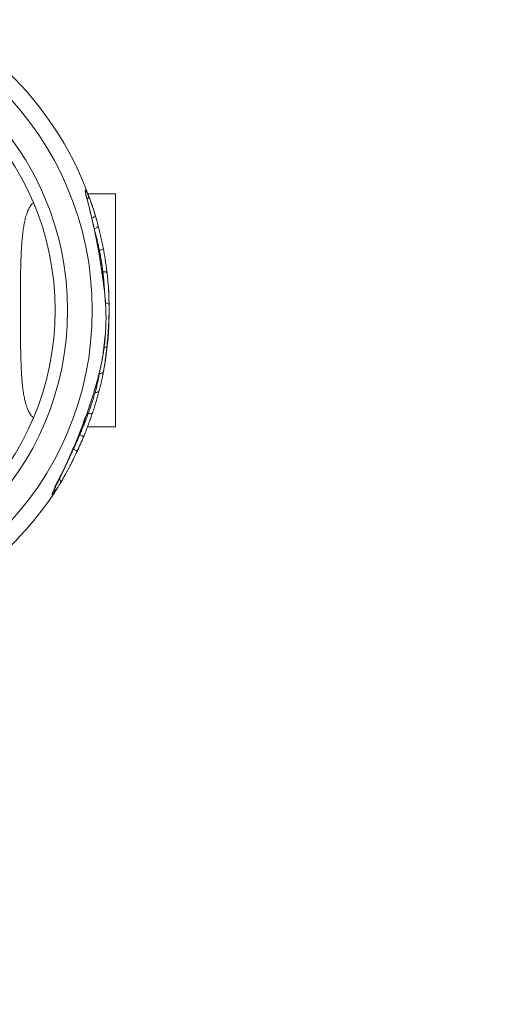
# Model space of a CAD drawing. Units: millimetres. Extents: x -737 to 560, y 139 to 717.
# Drawn here: x 240 to 297, y 249 to 367 of the extents above; entities that cross this region are included whole.
import ezdxf

# ---------------------------------------------------------------- set-up
doc = ezdxf.new("R2010")
doc.units = ezdxf.units.MM
doc.header["$LTSCALE"] = 20
doc.header["$PDSIZE"] = -1
doc.layers.add('VP-DIM', color=7, linetype='Continuous')
doc.layers.add('VP-HIC', color=6, linetype='Continuous')
doc.layers.add('VP-EQ', color=7, linetype='Continuous', true_color=0x8a3492)
doc.dimstyles.get("Standard").update_dxf_attribs({"dimtxt": 14, "dimasz": 20, "dimexe": 20, "dimexo": 50, "dimgap": 20, "dimtad": 0, "dimdec": 0, "dimzin": 0, "dimdsep": 46, "dimtxsty": 'Standard', "dimcen": -0.09, "dimadec": 0, "dimazin": 0, "dimtfac": 1, "dimtdec": 4, "dimtofl": 0, "dimtmove": 0, "dimatfit": 3, "dimfxl": 70, "dimfxlon": 1, "dimtolj": 1, "dimtzin": 0, "dimarcsym": 0})

# ---------------------------------------------------------------- blocks, each defined once
blk = doc.blocks.new('*D53')
at = {"layer": 'Defpoints', "color": 0}
for p in [(251.74, 638.26), (170.74, 332.26), (251.74, 332.26)]:
    blk.add_point(p, dxfattribs=at)
at = {"layer": 'VP-DIM', "color": 0, "lineweight": -2}
for p, q in [((170.74, 568.26), (170.74, 658.26)), ((251.74, 568.26), (251.74, 658.26)), ((150.74, 638.26), (130.74, 638.26)), ((271.74, 638.26), (291.74, 638.26))]:
    blk.add_line(p, q, dxfattribs=at)
at = {"layer": 'VP-DIM', "color": 0}
for points in [[(150.74, 634.93), (150.74, 641.59), (170.74, 638.26)], [(271.74, 641.59), (271.74, 634.93), (251.74, 638.26)]]:
    blk.add_solid(points, dxfattribs=at)
at = {"layer": 'VP-DIM', "color": 0, "insert": (212.74, 638.26), "char_height": 14, "attachment_point": 5}
blk.add_mtext('\\A1;81', dxfattribs=at)
blk = doc.blocks.new('*D54')
at = {"layer": 'Defpoints', "color": 0}
for p in [(404.09, 697.11), (18.39, 332.26), (404.09, 332.26)]:
    blk.add_point(p, dxfattribs=at)
at = {"layer": 'VP-DIM', "color": 0, "lineweight": -2}
for p, q in [((18.39, 627.11), (18.39, 717.11)), ((404.09, 627.11), (404.09, 717.11)), ((38.39, 697.11), (177.71, 697.11)), ((384.09, 697.11), (255.04, 697.11))]:
    blk.add_line(p, q, dxfattribs=at)
at = {"layer": 'VP-DIM', "color": 0}
for points in [[(38.39, 700.45), (38.39, 693.78), (18.39, 697.11)], [(384.09, 693.78), (384.09, 700.45), (404.09, 697.11)]]:
    blk.add_solid(points, dxfattribs=at)
at = {"layer": 'VP-DIM', "color": 0, "insert": (216.37, 697.11), "char_height": 14, "attachment_point": 5}
blk.add_mtext('\\A1;386', dxfattribs=at)
blk = doc.blocks.new('*D60')
at = {"layer": 'Defpoints', "color": 0}
for p in [(220.42, 372.76), (220.42, 291.76), (475.24, 291.76)]:
    blk.add_point(p, dxfattribs=at)
at = {"layer": 'VP-DIM', "color": 0, "lineweight": -2}
for p, q in [((475.24, 392.76), (475.24, 412.76)), ((405.24, 372.76), (495.24, 372.76)), ((405.24, 291.76), (495.24, 291.76)), ((475.24, 271.76), (475.24, 251.76))]:
    blk.add_line(p, q, dxfattribs=at)
at = {"layer": 'VP-DIM', "color": 0}
for points in [[(471.9, 392.76), (478.57, 392.76), (475.24, 372.76)], [(478.57, 271.76), (471.9, 271.76), (475.24, 291.76)]]:
    blk.add_solid(points, dxfattribs=at)
at = {"layer": 'VP-DIM', "color": 0, "insert": (475.24, 335.45), "char_height": 14, "attachment_point": 5, "rotation": 90}
blk.add_mtext('\\A1;81', dxfattribs=at)
blk = doc.blocks.new('*D61')
at = {"layer": 'Defpoints', "color": 0}
for p in [(211.24, 525.11), (211.24, 139.41), (540.09, 139.41)]:
    blk.add_point(p, dxfattribs=at)
at = {"layer": 'VP-DIM', "color": 0, "lineweight": -2}
for p, q in [((470.09, 525.11), (560.09, 525.11)), ((540.09, 505.11), (540.09, 377.5)), ((540.09, 159.41), (540.09, 300.17)), ((470.09, 139.41), (560.09, 139.41))]:
    blk.add_line(p, q, dxfattribs=at)
at = {"layer": 'VP-DIM', "color": 0}
for points in [[(543.42, 505.11), (536.76, 505.11), (540.09, 525.11)], [(536.76, 159.41), (543.42, 159.41), (540.09, 139.41)]]:
    blk.add_solid(points, dxfattribs=at)
at = {"layer": 'VP-DIM', "color": 0, "insert": (540.09, 338.83), "char_height": 14, "attachment_point": 5, "rotation": 90}
blk.add_mtext('\\A1;386', dxfattribs=at)
blk = doc.blocks.new('0809')
at = {"color": 8, "linetype": 'Continuous', "lineweight": 18}
for p, q in [((248.31, 345.67), (248.29, 345.72)), ((249.18, 342.07), (249.16, 342.14)), ((249.27, 341.63), (249.26, 341.65)), ((249.35, 341.25), (249.34, 341.27)), ((249.8, 324.64), (249.87, 325.08)), ((248.23, 319.6), (248.23, 319.6)), ((247.76, 318.31), (247.77, 318.31)), ((246.57, 315.36), (246.68, 315.6)), ((246.03, 314.18), (246.05, 314.2)), ((245.11, 312.26), (245.13, 312.3)), ((244.49, 310.98), (244.52, 311.04))]:
    blk.add_line(p, q, dxfattribs=at)
at = {"color": 7, "linetype": 'Continuous', "lineweight": 18}
for p, q in [((251.74, 346.26), (248.43, 346.26)), ((251.74, 346.26), (251.74, 318.26)), ((249.34, 341.27), (249.26, 341.65)), ((249.35, 341.25), (249.27, 341.63)), ((249.94, 337.98), (249.93, 337.99)), ((250.44, 334.28), (250.44, 334.25)), ((249.6, 324), (249.6, 323.97)), ((248.38, 318.26), (251.74, 318.26))]:
    blk.add_line(p, q, dxfattribs=at)
at = {"color": 8, "linetype": 'Continuous', "lineweight": 18, "flags": 128}
for points in [[(248.15, 346.36), (248.15, 346.36), (248.12, 346.46)], [(248.9, 343.32), (248.91, 343.33), (249.01, 343.37), (249.1, 343.42), (249.18, 343.47), (249.24, 343.54), (249.28, 343.6), (249.29, 343.67), (249.29, 343.73)], [(250.54, 333.15), (250.57, 333.14), (250.66, 333.13), (250.74, 333.1), (250.82, 333.07), (250.88, 333.03), (250.93, 332.98), (250.96, 332.93), (250.97, 332.88)], [(250.38, 327.81), (250.4, 327.81), (250.48, 327.81), (250.56, 327.82), (250.62, 327.84), (250.67, 327.86), (250.7, 327.88), (250.71, 327.91)], [(244.18, 310.29), (244.23, 310.38), (244.24, 310.41)]]:
    blk.add_lwpolyline(points, dxfattribs=at)
at = {"color": 7, "linetype": 'Continuous', "lineweight": 18, "flags": 128}
for points in [[(249.18, 342.07), (249.28, 342.1), (249.38, 342.13), (249.47, 342.17), (249.54, 342.22), (249.6, 342.27), (249.64, 342.32), (249.66, 342.36), (249.66, 342.41)], [(250.22, 336.87), (250.32, 336.88), (250.41, 336.88), (250.5, 336.87), (250.57, 336.86), (250.63, 336.84), (250.68, 336.82), (250.71, 336.8), (250.72, 336.77)], [(249.78, 322.6), (249.75, 322.55), (249.72, 322.5), (249.67, 322.46), (249.61, 322.42), (249.54, 322.4), (249.46, 322.38), (249.38, 322.38), (249.29, 322.38)], [(248.95, 319.88), (248.94, 319.85), (248.91, 319.84), (248.86, 319.83), (248.81, 319.83), (248.73, 319.83), (248.65, 319.85), (248.57, 319.87), (248.48, 319.89)], [(247.13, 315.3), (247.13, 315.32), (247.11, 315.35), (247.07, 315.38), (247.02, 315.42), (246.95, 315.46), (246.86, 315.51), (246.77, 315.55), (246.68, 315.6)]]:
    blk.add_lwpolyline(points, dxfattribs=at)
at = {"color": 7, "linetype": 'Continuous', "lineweight": 18}
for radius in [37.71, 34.75, 33.25]:
    blk.add_circle((211.24, 332.26), radius, dxfattribs=at)
for centre, radius, start, end in [((211.24, 332.26), 39.74, 15.7718, 66.9596), ((249.68, 340.83), 1.37, 275.2147, 296.6341), ((211.24, 332.26), 39.74, 348.4417, 3.9279), ((249.89, 325.07), 0.43, 258.3483, 340.3739), ((246.96, 315.77), 1.6, 53.8221, 72.4782), ((211.24, 332.26), 39.74, 285.4704, 327.5416)]:
    blk.add_arc(centre, radius, start, end, dxfattribs=at)
at = {"color": 8, "linetype": 'Continuous', "lineweight": 18}
for centre, radius, start, end in [((247.68, 346.51), 0.499, 341.0148, 21.1322), ((248.04, 345.93), 0.452, 310.8887, 17.3132), ((244.7, 311.64), 0.439, 334.0061, 50.0613), ((243.73, 310.36), 0.5, 325.9738, 355.4101), ((243.98, 310.59), 0.472, 327.335, 24.3304)]:
    blk.add_arc(centre, radius, start, end, dxfattribs=at)
at = {"color": 7, "linetype": 'Continuous', "lineweight": 18}
for points, knots in [([(248.12, 346.46), (248.11, 346.51), (248.1, 346.6), (248.1, 346.67), (248.11, 346.71), (248.13, 346.7), (248.15, 346.69)], [0, 0, 0, 0, 0.248465, 0.498713, 0.696042, 1, 1, 1, 1]), ([(248.15, 346.69), (248.16, 346.68), (248.2, 346.64), (248.27, 346.51), (248.36, 346.32), (248.43, 346.15), (248.47, 346.06)], [0, 0, 0, 0, 0.248208, 0.499201, 0.748317, 1, 1, 1, 1]), ([(248.29, 345.72), (248.27, 345.81), (248.22, 345.98), (248.17, 346.19), (248.14, 346.35), (248.13, 346.42), (248.12, 346.46)], [0, 0, 0, 0, 0.267542, 0.537514, 0.767909, 1, 1, 1, 1]), ([(248.15, 346.36), (248.15, 346.37), (248.14, 346.4), (248.14, 346.43), (248.14, 346.45), (248.14, 346.45), (248.14, 346.45)], [0, 0, 0, 0, 0.057769, 0.537991, 0.925782, 1, 1, 1, 1]), ([(248.31, 345.67), (248.29, 345.73), (248.26, 345.85), (248.22, 346.01), (248.19, 346.15), (248.17, 346.26), (248.15, 346.33), (248.15, 346.36), (248.15, 346.36)], [0, 0, 0, 0, 0.176834, 0.378867, 0.567119, 0.766709, 0.963322, 1, 1, 1, 1]), ([(249.26, 341.65), (249.2, 341.94), (249.08, 342.52), (248.89, 343.33), (248.71, 344.1), (248.56, 344.69), (248.45, 345.13), (248.37, 345.43), (248.32, 345.62), (248.29, 345.72)], [0, 0, 0, 0, 0.180092, 0.360276, 0.550855, 0.741462, 0.812006, 0.906022, 1, 1, 1, 1]), ([(249.27, 341.63), (249.26, 341.65), (249.23, 341.82), (249.16, 342.12), (249.07, 342.53), (248.98, 342.94), (248.89, 343.36), (248.78, 343.79), (248.68, 344.22), (248.58, 344.63), (248.48, 344.98), (248.41, 345.28), (248.35, 345.51), (248.32, 345.63), (248.31, 345.67)], [0, 0, 0, 0, 0.0158249, 0.1009545, 0.189139, 0.2812003, 0.3780527, 0.4807612, 0.5907257, 0.6997872, 0.7937284, 0.8784408, 0.9561316, 1, 1, 1, 1]), ([(248.47, 346.06), (248.51, 345.96), (248.59, 345.76), (248.72, 345.41), (248.88, 344.98), (249.07, 344.44), (249.21, 343.97), (249.29, 343.73)], [0, 0, 0, 0, 0.17594, 0.353409, 0.504763, 0.750666, 1, 1, 1, 1]), ([(240.31, 332.26), (240.31, 332.59), (240.31, 333.24), (240.31, 334.22), (240.32, 335.18), (240.33, 336.12), (240.34, 337.03), (240.36, 337.91), (240.39, 338.75), (240.43, 339.57), (240.48, 340.36), (240.54, 341.12), (240.63, 341.83), (240.73, 342.51), (240.86, 343.14), (241.02, 343.73), (241.21, 344.24), (241.44, 344.68), (241.65, 345), (241.81, 345.13), (241.86, 345.18)], [0, 0, 0, 0, 0.051816, 0.103829, 0.155853, 0.207684, 0.25933, 0.311136, 0.36296, 0.414632, 0.470399, 0.526321, 0.58226, 0.63805, 0.701726, 0.76559, 0.829466, 0.893159, 0.96357, 1, 1, 1, 1]), ([(249.29, 343.73), (249.35, 343.52), (249.48, 343.1), (249.6, 342.64), (249.66, 342.41)], [0, 0, 0, 0, 0.497917, 1, 1, 1, 1]), ([(249.8, 339.46), (249.76, 339.65), (249.68, 340.04), (249.55, 340.61), (249.42, 341.18), (249.29, 341.67), (249.21, 341.96), (249.18, 342.07)], [0, 0, 0, 0, 0.213739, 0.427508, 0.645786, 0.864078, 1, 1, 1, 1]), ([(249.66, 342.41), (249.72, 342.19), (249.83, 341.74), (249.99, 341.05), (250.15, 340.34), (250.24, 339.84), (250.29, 339.6)], [0, 0, 0, 0, 0.246787, 0.493576, 0.746814, 1, 1, 1, 1]), ([(249.93, 337.99), (249.89, 338.26), (249.81, 338.81), (249.67, 339.64), (249.51, 340.46), (249.4, 341), (249.34, 341.27)], [0, 0, 0, 0, 0.248592, 0.497219, 0.748779, 1, 1, 1, 1]), ([(249.44, 340.79), (249.41, 340.94), (249.38, 341.09), (249.35, 341.24), (249.35, 341.25)], [0, 0, 0, 0, 0.915562, 1, 1, 1, 1]), ([(249.94, 337.98), (249.92, 338.06), (249.89, 338.3), (249.82, 338.77), (249.72, 339.34), (249.62, 339.9), (249.53, 340.36), (249.47, 340.65), (249.44, 340.79), (249.44, 340.79)], [0, 0, 0, 0, 0.084189, 0.251354, 0.500875, 0.688083, 0.84859, 0.997735, 1, 1, 1, 1]), ([(250.29, 339.6), (250.33, 339.41), (250.4, 339.02), (250.49, 338.44), (250.58, 337.85), (250.66, 337.29), (250.7, 336.94), (250.72, 336.77)], [0, 0, 0, 0, 0.201888, 0.403746, 0.611409, 0.819078, 1, 1, 1, 1]), ([(250.22, 336.87), (250.2, 337.02), (250.16, 337.34), (250.09, 337.85), (250, 338.38), (249.91, 338.92), (249.84, 339.28), (249.8, 339.46)], [0, 0, 0, 0, 0.181777, 0.383224, 0.584668, 0.792315, 1, 1, 1, 1]), ([(250.44, 334.25), (250.4, 334.63), (250.34, 335.19), (250.23, 335.95), (250.15, 336.45), (250.09, 336.89), (250.04, 337.24), (249.99, 337.61), (249.95, 337.86), (249.93, 337.99)], [0, 0, 0, 0, 0.320428, 0.481482, 0.642175, 0.729605, 0.816987, 0.90845, 1, 1, 1, 1]), ([(250.44, 334.28), (250.42, 334.48), (250.38, 334.87), (250.31, 335.41), (250.24, 335.86), (250.19, 336.24), (250.14, 336.57), (250.1, 336.87), (250.05, 337.16), (250.01, 337.44), (249.98, 337.72), (249.95, 337.9), (249.94, 337.98)], [0, 0, 0, 0, 0.174905, 0.336402, 0.45912, 0.559339, 0.646948, 0.725073, 0.796504, 0.86462, 0.936399, 1, 1, 1, 1]), ([(250.72, 336.77), (250.75, 336.52), (250.81, 336), (250.87, 335.26), (250.92, 334.54), (250.95, 333.74), (250.96, 333.19), (250.97, 332.88)], [0, 0, 0, 0, 0.183292, 0.366675, 0.554064, 0.741512, 1, 1, 1, 1]), ([(250.6, 331.44), (250.6, 331.55), (250.6, 331.83), (250.59, 332.27), (250.56, 332.74), (250.53, 333.26), (250.49, 333.77), (250.46, 334.12), (250.44, 334.28)], [0, 0, 0, 0, 0.1171, 0.276605, 0.440651, 0.615201, 0.825433, 1, 1, 1, 1]), ([(250.97, 332.88), (250.97, 332.59), (250.97, 332.02), (250.95, 331.29), (250.92, 330.7), (250.9, 330.25), (250.87, 329.79), (250.84, 329.31), (250.8, 328.83), (250.76, 328.36), (250.73, 328.06), (250.71, 327.91)], [0, 0, 0, 0, 0.1909381, 0.3816471, 0.4698616, 0.5581668, 0.6461268, 0.7356585, 0.8256966, 0.9154449, 1, 1, 1, 1]), ([(250.98, 332.18), (250.98, 332.34), (250.98, 332.66), (250.97, 333.03), (250.97, 333.22)], [0, 0, 0, 0, 0.502313, 1, 1, 1, 1]), ([(250.98, 332.18), (250.98, 332.28), (250.98, 332.49), (250.98, 332.83), (250.97, 333.09), (250.97, 333.22)], [0, 0, 0, 0, 0.329557, 0.661352, 1, 1, 1, 1]), ([(241.86, 319.33), (241.77, 319.43), (241.57, 319.62), (241.31, 320.07), (241.07, 320.63), (240.89, 321.25), (240.75, 321.9), (240.64, 322.57), (240.56, 323.29), (240.48, 324.07), (240.43, 324.9), (240.39, 325.76), (240.36, 326.66), (240.34, 327.61), (240.32, 328.55), (240.31, 329.48), (240.31, 330.4), (240.31, 331.33), (240.31, 331.95), (240.31, 332.26)], [0, 0, 0, 0, 0.066275, 0.141479, 0.216667, 0.291562, 0.34946, 0.407607, 0.465814, 0.523912, 0.581768, 0.63696, 0.692341, 0.747697, 0.802855, 0.852064, 0.901438, 0.950804, 1, 1, 1, 1]), ([(250.55, 329.65), (250.56, 329.85), (250.58, 330.24), (250.6, 330.81), (250.6, 331.21), (250.6, 331.41), (250.6, 331.42)], [0, 0, 0, 0, 0.322621, 0.645311, 0.976995, 1, 1, 1, 1]), ([(250.82, 328.94), (250.83, 329.15), (250.87, 329.56), (250.91, 330.18), (250.94, 330.77), (250.95, 331.13), (250.96, 331.31)], [0, 0, 0, 0, 0.248987, 0.499855, 0.749129, 1, 1, 1, 1]), ([(250.82, 328.94), (250.83, 329.15), (250.87, 329.56), (250.91, 330.18), (250.94, 330.77), (250.95, 331.13), (250.96, 331.31)], [0, 0, 0, 0, 0.2492933, 0.4991493, 0.7494481, 1, 1, 1, 1]), ([(250.5, 329.31), (250.49, 329.22), (250.48, 329.04), (250.45, 328.76), (250.43, 328.48), (250.38, 328.11), (250.32, 327.66), (250.27, 327.31), (250.24, 327.14)], [0, 0, 0, 0, 0.1198795, 0.2429229, 0.3697037, 0.5007379, 0.7414135, 1, 1, 1, 1]), ([(250.5, 329.31), (250.49, 329.19), (250.47, 328.95), (250.44, 328.57), (250.39, 328.14), (250.32, 327.66), (250.27, 327.31), (250.24, 327.14)], [0, 0, 0, 0, 0.159309, 0.3256978, 0.5002934, 0.7430646, 1, 1, 1, 1]), ([(250.36, 327.66), (250.36, 327.68), (250.38, 327.86), (250.43, 328.21), (250.48, 328.7), (250.52, 329.18), (250.54, 329.5), (250.55, 329.65)], [0, 0, 0, 0, 0.027798, 0.278977, 0.530086, 0.764207, 1, 1, 1, 1]), ([(250.71, 327.91), (250.7, 327.76), (250.67, 327.47), (250.61, 327.04), (250.56, 326.62), (250.49, 326.11), (250.4, 325.53), (250.33, 325.12), (250.29, 324.92)], [0, 0, 0, 0, 0.128191, 0.256407, 0.387917, 0.519428, 0.758298, 1, 1, 1, 1]), ([(249.6, 323.98), (249.63, 324.11), (249.74, 324.51), (249.88, 325.1), (250.02, 325.72), (250.12, 326.23), (250.21, 326.69), (250.28, 327.12), (250.33, 327.44), (250.35, 327.61), (250.36, 327.65)], [0, 0, 0, 0, 0.112009, 0.344624, 0.498999, 0.635207, 0.757511, 0.870087, 0.969284, 1, 1, 1, 1]), ([(250.44, 325.72), (250.45, 325.8), (250.48, 325.97), (250.52, 326.26), (250.57, 326.58), (250.6, 326.83), (250.61, 326.96)], [0, 0, 0, 0, 0.24958, 0.498587, 0.753702, 1, 1, 1, 1]), ([(250.44, 325.72), (250.45, 325.81), (250.48, 325.98), (250.52, 326.27), (250.57, 326.59), (250.6, 326.83), (250.61, 326.96)], [0, 0, 0, 0, 0.250001, 0.500561, 0.750329, 1, 1, 1, 1]), ([(249.29, 322.38), (249.34, 322.58), (249.45, 322.98), (249.58, 323.53), (249.7, 324.08), (249.77, 324.46), (249.8, 324.64)], [0, 0, 0, 0, 0.249318, 0.498856, 0.749459, 1, 1, 1, 1]), ([(250.29, 324.92), (250.26, 324.73), (250.19, 324.34), (250.07, 323.78), (249.93, 323.22), (249.83, 322.81), (249.78, 322.6)], [0, 0, 0, 0, 0.249885, 0.499839, 0.75002, 1, 1, 1, 1]), ([(248.23, 319.6), (248.31, 319.83), (248.47, 320.29), (248.7, 320.98), (248.92, 321.67), (249.15, 322.41), (249.38, 323.19), (249.53, 323.73), (249.6, 324)], [0, 0, 0, 0, 0.149102, 0.298188, 0.451569, 0.604991, 0.802015, 1, 1, 1, 1]), ([(248.23, 319.6), (248.23, 319.61), (248.3, 319.8), (248.42, 320.15), (248.59, 320.65), (248.75, 321.14), (248.9, 321.62), (249.05, 322.08), (249.19, 322.54), (249.33, 323.02), (249.47, 323.5), (249.56, 323.82), (249.6, 323.97)], [0, 0, 0, 0, 0.008228, 0.120293, 0.230111, 0.337921, 0.444011, 0.548524, 0.651662, 0.763353, 0.888499, 1, 1, 1, 1]), ([(248.48, 319.89), (248.55, 320.08), (248.68, 320.46), (248.89, 321.07), (249.1, 321.73), (249.23, 322.17), (249.29, 322.38)], [0, 0, 0, 0, 0.2068777, 0.4158079, 0.7048535, 1, 1, 1, 1]), ([(249.78, 322.6), (249.74, 322.49), (249.68, 322.26), (249.58, 321.89), (249.47, 321.5), (249.33, 321.04), (249.16, 320.5), (249.02, 320.08), (248.95, 319.88)], [0, 0, 0, 0, 0.144526, 0.289018, 0.43629, 0.58357, 0.790762, 1, 1, 1, 1]), ([(248.13, 319.47), (248.03, 319.19), (247.84, 318.63), (247.52, 317.8), (247.21, 316.99), (246.88, 316.18), (246.55, 315.41), (246.21, 314.65), (245.88, 313.93), (245.56, 313.25), (245.25, 312.61), (244.95, 312.01), (244.68, 311.47), (244.52, 311.15), (244.44, 311)], [0, 0, 0, 0, 0.083108, 0.166778, 0.250652, 0.333843, 0.418046, 0.501252, 0.584592, 0.667363, 0.749651, 0.833447, 0.916991, 1, 1, 1, 1]), ([(247.44, 317.3), (247.51, 317.45), (247.65, 317.78), (247.86, 318.29), (248.07, 318.82), (248.28, 319.36), (248.41, 319.71), (248.48, 319.89)], [0, 0, 0, 0, 0.178939, 0.381917, 0.584829, 0.792434, 1, 1, 1, 1]), ([(247.76, 318.31), (247.84, 318.53), (248, 318.95), (248.15, 319.39), (248.23, 319.6)], [0, 0, 0, 0, 0.498755, 1, 1, 1, 1]), ([(247.77, 318.31), (247.77, 318.32), (247.83, 318.49), (247.96, 318.85), (248.12, 319.28), (248.2, 319.52), (248.23, 319.6)], [0, 0, 0, 0, 0.003771, 0.419929, 0.830739, 1, 1, 1, 1]), ([(248.95, 319.88), (248.89, 319.69), (248.76, 319.31), (248.55, 318.73), (248.33, 318.14), (248.12, 317.58), (247.97, 317.23), (247.91, 317.06)], [0, 0, 0, 0, 0.203463, 0.406952, 0.615936, 0.824988, 1, 1, 1, 1]), ([(246.03, 314.18), (246.14, 314.4), (246.34, 314.84), (246.65, 315.55), (246.97, 316.29), (247.26, 317.01), (247.53, 317.69), (247.68, 318.1), (247.76, 318.31)], [0, 0, 0, 0, 0.17075, 0.342385, 0.527858, 0.71405, 0.856746, 1, 1, 1, 1]), ([(246.05, 314.2), (246.06, 314.24), (246.15, 314.42), (246.31, 314.77), (246.53, 315.26), (246.75, 315.78), (246.99, 316.34), (247.22, 316.91), (247.45, 317.49), (247.63, 317.95), (247.73, 318.23), (247.77, 318.32)], [0, 0, 0, 0, 0.028012, 0.146458, 0.270046, 0.399119, 0.53374, 0.67481, 0.810131, 0.940103, 1, 1, 1, 1]), ([(246.68, 315.6), (246.81, 315.88), (247.07, 316.44), (247.32, 317.01), (247.44, 317.3)], [0, 0, 0, 0, 0.499635, 1, 1, 1, 1]), ([(247.91, 317.06), (247.78, 316.77), (247.53, 316.17), (247.27, 315.59), (247.13, 315.3)], [0, 0, 0, 0, 0.499599, 1, 1, 1, 1]), ([(247.13, 315.3), (247, 315.02), (246.79, 314.59), (246.52, 314.04), (246.32, 313.65), (246.13, 313.3), (245.96, 312.98), (245.8, 312.68), (245.59, 312.31), (245.35, 311.88), (245.18, 311.59), (245.09, 311.45)], [0, 0, 0, 0, 0.183313, 0.276043, 0.368736, 0.446795, 0.524834, 0.605263, 0.685711, 0.841737, 1, 1, 1, 1]), ([(245.11, 312.26), (245.18, 312.4), (245.32, 312.69), (245.55, 313.16), (245.79, 313.66), (245.95, 314.01), (246.03, 314.18)], [0, 0, 0, 0, 0.2487852, 0.4995276, 0.749081, 1, 1, 1, 1]), ([(245.13, 312.3), (245.18, 312.39), (245.27, 312.58), (245.43, 312.9), (245.6, 313.26), (245.78, 313.64), (245.93, 313.96), (246.02, 314.15), (246.05, 314.2)], [0, 0, 0, 0, 0.163074, 0.345861, 0.533919, 0.727897, 0.928332, 1, 1, 1, 1]), ([(245.09, 311.45), (245.02, 311.33), (244.88, 311.11), (244.69, 310.81), (244.52, 310.54), (244.42, 310.41), (244.38, 310.34)], [0, 0, 0, 0, 0.2475149, 0.496124, 0.7471298, 1, 1, 1, 1]), ([(244.49, 310.98), (244.53, 311.07), (244.61, 311.24), (244.75, 311.53), (244.9, 311.83), (245.02, 312.07), (245.09, 312.22), (245.11, 312.26)], [0, 0, 0, 0, 0.2471574, 0.4957969, 0.7067231, 0.9186859, 1, 1, 1, 1]), ([(244.52, 311.04), (244.55, 311.1), (244.6, 311.22), (244.71, 311.43), (244.83, 311.68), (244.97, 311.96), (245.07, 312.16), (245.13, 312.28), (245.13, 312.3)], [0, 0, 0, 0, 0.17058, 0.371544, 0.572177, 0.772281, 0.971165, 1, 1, 1, 1]), ([(244.38, 310.34), (244.34, 310.29), (244.26, 310.18), (244.19, 310.1), (244.15, 310.07), (244.14, 310.08), (244.14, 310.08)], [0, 0, 0, 0, 0.2530827, 0.5088998, 0.7537687, 1, 1, 1, 1]), ([(244.14, 310.08), (244.14, 310.1), (244.14, 310.14), (244.17, 310.24), (244.18, 310.29)], [0, 0, 0, 0, 0.49672, 1, 1, 1, 1]), ([(244.18, 310.29), (244.2, 310.33), (244.22, 310.4), (244.29, 310.55), (244.37, 310.74), (244.45, 310.9), (244.49, 310.98)], [0, 0, 0, 0, 0.247506, 0.496116, 0.747304, 1, 1, 1, 1]), ([(244.22, 310.32), (244.22, 310.32), (244.21, 310.31), (244.22, 310.33), (244.23, 310.37), (244.24, 310.4), (244.24, 310.41)], [0, 0, 0, 0, 0.071618, 0.36736, 0.738674, 1, 1, 1, 1]), ([(244.24, 310.41), (244.25, 310.42), (244.26, 310.47), (244.3, 310.56), (244.36, 310.69), (244.43, 310.84), (244.48, 310.96), (244.52, 311.03), (244.52, 311.04)], [0, 0, 0, 0, 0.172403, 0.377099, 0.583685, 0.786965, 0.985776, 1, 1, 1, 1])]:
    blk.add_open_spline(points, degree=3, knots=knots, dxfattribs=at)
at = {"color": 8, "linetype": 'Continuous', "lineweight": 18}
for points, knots in [([(250.44, 334.29), (250.43, 334.44), (250.42, 334.81), (250.37, 335.42), (250.31, 336.13), (250.25, 336.62), (250.22, 336.87)], [0, 0, 0, 0, 0.1872706, 0.455107, 0.7276322, 1, 1, 1, 1]), ([(250.6, 331.42), (250.6, 331.6), (250.59, 331.98), (250.57, 332.54), (250.53, 333.32), (250.48, 333.88), (250.44, 334.25)], [0, 0, 0, 0, 0.175468, 0.380799, 0.586205, 1, 1, 1, 1]), ([(249.6, 324), (249.72, 324.45), (249.89, 325.13), (250.09, 326.06), (250.21, 326.69), (250.29, 327.23), (250.34, 327.53), (250.36, 327.66)], [0, 0, 0, 0, 0.387606, 0.582256, 0.776793, 0.895127, 1, 1, 1, 1]), ([(247.52, 317.65), (247.5, 317.6), (247.4, 317.33), (247.13, 316.64), (246.86, 316.02), (246.68, 315.6)], [0, 0, 0, 0, 0.075586, 0.382283, 1, 1, 1, 1])]:
    blk.add_open_spline(points, degree=3, knots=knots, dxfattribs=at)
blk = doc.blocks.new('0809 2d')
at = {"color": 7, "linetype": 'Continuous', "lineweight": 18}
blk.add_circle((211.24, 332.26), 192.85, dxfattribs=at)
blk.add_blockref('0809', (0, 0))

msp = doc.modelspace()

# ---------------------------------------------------------------- linework, layer by layer
at = {"layer": 'VP-HIC', "color": 4, "linetype": 'Continuous', "lineweight": 18}
msp.add_circle((211.24, 332.26), 192.85, dxfattribs=at)

# ---------------------------------------------------------------- block references
at = {"layer": 'VP-EQ'}
msp.add_blockref('0809 2d', (0, 0), dxfattribs=at)

# ---------------------------------------------------------------- dimensions: what is measured, and where the dimension line sits
at = {"layer": 'VP-DIM'}
for base, p1, p2, picture, middle in [((404.09, 697.11), (18.39, 332.26), (404.09, 332.26), '*D54', (216.37, 697.11)), ((251.74, 638.26), (170.74, 332.26), (251.74, 332.26), '*D53', (212.74, 638.26))]:
    dim = msp.add_linear_dim(base=base, p1=p1, p2=p2, dimstyle='Standard', dxfattribs=at)
    dim.commit()
    dim.dimension.update_dxf_attribs({"geometry": picture, "text_midpoint": middle, "dimtype": 160})
for base, p1, p2, picture, middle in [((540.09, 139.41), (211.24, 525.11), (211.24, 139.41), '*D61', (540.09, 338.83)), ((475.24, 291.76), (220.42, 372.76), (220.42, 291.76), '*D60', (475.24, 335.45))]:
    dim = msp.add_linear_dim(base=base, p1=p1, p2=p2, angle=90, dimstyle='Standard', dxfattribs=at)
    dim.commit()
    dim.dimension.update_dxf_attribs({"geometry": picture, "text_midpoint": middle, "dimtype": 160})

doc.saveas('drawing.dxf')
